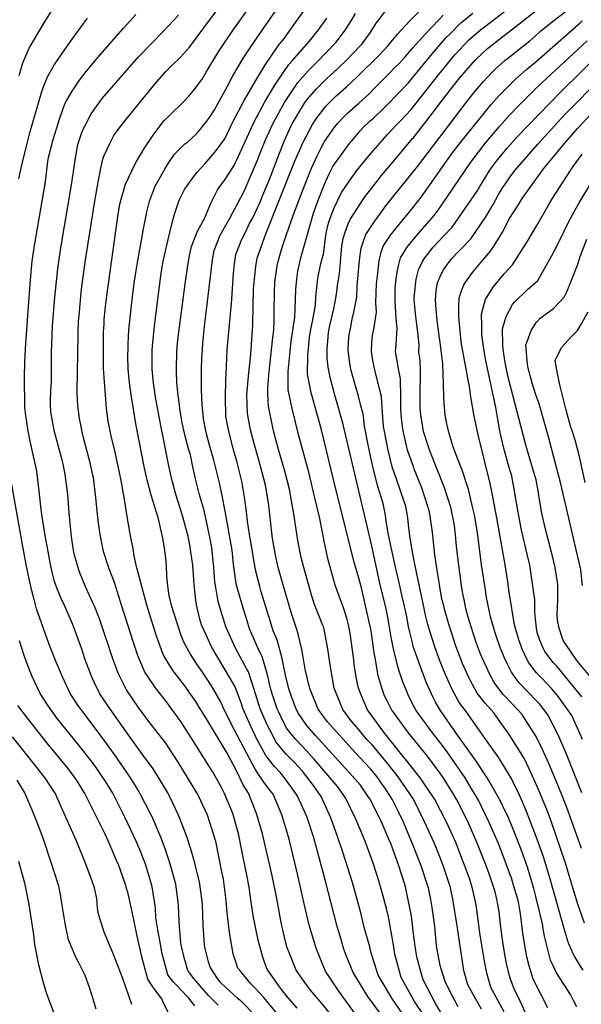
# Model space of a CAD drawing. Units: inches. Extents: x 2501715 to 2507027, y 1473452 to 1480904.
# Drawn here: x 2503510 to 2504024, y 1473990 to 1474892 of the extents above; entities that cross this region are included whole.
import ezdxf

# ---------------------------------------------------------------- set-up
doc = ezdxf.new("R2010")
doc.units = ezdxf.units.IN
doc.header["$MEASUREMENT"] = 0
doc.layers.add('tile_2917_05_contour_10ft', color=8, linetype='Continuous')

msp = doc.modelspace()

# ---------------------------------------------------------------- linework, layer by layer
at = {"layer": 'tile_2917_05_contour_10ft'}
for points, elevation in [([(2503509.64, 1474840.59), (2503513.12, 1474852.11), (2503513.93, 1474854.25), (2503518.94, 1474865.59), (2503531.6, 1474887.17), (2503542.78, 1474904.89), (2503544.84, 1474907.8), (2503556.65, 1474923.33), (2503559.02, 1474925.96), (2503573.61, 1474941.29), (2503574.14, 1474941.82), (2503574.99, 1474942.47), (2503588.05, 1474952.36), (2503595.71, 1474957.2), (2503603.43, 1474961.73), (2503617.19, 1474969.09), (2503619.51, 1474970.46), (2503634.39, 1474980.27), (2503637.82, 1474983.27), (2503653.7, 1474998.38), (2503655.22, 1475000)], 8820), ([(2503764.03, 1473986.73), (2503754.53, 1473998.03), (2503748.07, 1474006.35), (2503736.86, 1474022.48), (2503734.68, 1474028.03), (2503732.62, 1474033.53), (2503729.9, 1474043.48), (2503728.62, 1474048.98), (2503725.37, 1474063.95), (2503724.32, 1474069.73), (2503722.01, 1474083.71), (2503720.86, 1474092.69), (2503720.18, 1474097.51), (2503718.54, 1474107.13), (2503713.01, 1474134.08), (2503710.7, 1474145.27), (2503705.51, 1474164.21), (2503703.25, 1474170.04), (2503697.27, 1474184.03), (2503694.5, 1474189.31), (2503686.67, 1474203.29), (2503685.45, 1474205.29), (2503669.04, 1474231.5), (2503657.68, 1474249.28), (2503649.43, 1474260.58), (2503643.53, 1474268.4), (2503634.47, 1474279.88), (2503628.08, 1474289.33), (2503624.72, 1474294.45), (2503619.57, 1474306.48), (2503618.35, 1474309.75), (2503614.09, 1474322.47), (2503603.39, 1474355.6), (2503596.99, 1474376.42), (2503592.16, 1474388.94), (2503586.88, 1474404.97), (2503586.3, 1474407.79), (2503583.75, 1474420.47), (2503582.31, 1474430.96), (2503581.67, 1474435.7), (2503580.06, 1474454.34), (2503577.76, 1474472.63), (2503577.29, 1474474.8), (2503574.73, 1474486.03), (2503569, 1474507.68), (2503567.74, 1474512.98), (2503566.37, 1474519.22), (2503564.87, 1474526.51), (2503564.26, 1474531.18), (2503563.37, 1474538.43), (2503562.98, 1474549.46), (2503562.95, 1474551.9), (2503563.7, 1474603.14), (2503563.76, 1474605.47), (2503564.16, 1474615.34), (2503564.57, 1474620.9), (2503566.9, 1474644.81), (2503570.17, 1474669.53), (2503578.65, 1474723.78), (2503581.48, 1474739.5), (2503584.2, 1474754.18), (2503586.46, 1474764.04), (2503587.14, 1474766.74), (2503592.86, 1474778.29), (2503596.49, 1474785.54), (2503600.47, 1474791.03), (2503608.18, 1474801.32), (2503632.5, 1474830.9), (2503643.82, 1474843.75), (2503649.01, 1474849), (2503657.48, 1474857.36), (2503665.66, 1474866.44), (2503722.19, 1474942.61)], 8860), ([(2503798.57, 1473976.46), (2503787.13, 1473990.83), (2503776.23, 1474003.26), (2503770.56, 1474011.29), (2503763.36, 1474021.51), (2503757.36, 1474036.13), (2503754.8, 1474043.02), (2503752.15, 1474052.99), (2503749.46, 1474065.23), (2503748.25, 1474071.81), (2503745.62, 1474087.28), (2503740.89, 1474109.43), (2503732.3, 1474146.43), (2503727.05, 1474164.96), (2503719.71, 1474183.6), (2503714.63, 1474191.15), (2503708.88, 1474203.34), (2503700.05, 1474220.21), (2503682, 1474250.14), (2503673.7, 1474263.71), (2503671.36, 1474267.5), (2503665.38, 1474276.16), (2503661.25, 1474281.72), (2503659.12, 1474284.51), (2503650.75, 1474295.57), (2503644.62, 1474305.29), (2503641.54, 1474310.66), (2503637.18, 1474322.43), (2503635.8, 1474326.55), (2503626.7, 1474355.56), (2503621.96, 1474372.69), (2503617.6, 1474389.83), (2503615.1, 1474400.62), (2503614.11, 1474407.38), (2503611.68, 1474419.12), (2503610.93, 1474422.87), (2503608.64, 1474436.81), (2503606.17, 1474452.52), (2503603.26, 1474469.86), (2503597.28, 1474497.28), (2503594.11, 1474510.49), (2503591.23, 1474524.02), (2503589.65, 1474535.95), (2503588.72, 1474547.81), (2503587.08, 1474572.48), (2503586.88, 1474583.79), (2503586.88, 1474595.74), (2503587.03, 1474605.94), (2503587.43, 1474613.03), (2503587.68, 1474616.8), (2503588.6, 1474626.2), (2503590.08, 1474639), (2503600.05, 1474711.51), (2503602.01, 1474722.91), (2503603.05, 1474727.38), (2503607.01, 1474741.03), (2503615.63, 1474759.11), (2503617.06, 1474761.82), (2503624.18, 1474773.62), (2503631.81, 1474784.95), (2503633.14, 1474786.82), (2503642.31, 1474799.32), (2503647.37, 1474803.95), (2503660.26, 1474816.51), (2503664.9, 1474821.7), (2503669.47, 1474827.13), (2503677.32, 1474837.06), (2503680.93, 1474843.64), (2503692.47, 1474862.77), (2503705.32, 1474881.64), (2503736.51, 1474925.75)], 8870), ([(2503852.53, 1473965.11), (2503828.78, 1473997.47), (2503815.37, 1474019.59), (2503809.08, 1474034.98), (2503806.82, 1474040.66), (2503803.42, 1474052.64), (2503800.9, 1474061.64), (2503789.82, 1474104.39), (2503784.61, 1474123.61), (2503779.4, 1474142.84), (2503772.91, 1474162.2), (2503764.25, 1474181.5), (2503759.29, 1474188.47), (2503754.12, 1474195.42), (2503749.19, 1474202.03), (2503743.4, 1474208.13), (2503735.49, 1474218.02), (2503727.4, 1474233.14), (2503723.2, 1474241.7), (2503714.47, 1474261.02), (2503713.17, 1474265.25), (2503707.3, 1474280.86), (2503703.01, 1474288.34), (2503689.78, 1474310.7), (2503685.44, 1474318.2), (2503681.72, 1474326.42), (2503676.77, 1474337.81), (2503675.12, 1474343.01), (2503672.17, 1474356.09), (2503671.48, 1474360.25), (2503669.98, 1474374.31), (2503668.54, 1474392.44), (2503667.88, 1474398.28), (2503666.01, 1474410.71), (2503664.39, 1474418.89), (2503662.33, 1474426.4), (2503659.52, 1474436.5), (2503657.13, 1474444.52), (2503653.37, 1474456), (2503649.39, 1474470.81), (2503646.68, 1474483.29), (2503639.01, 1474521.68), (2503634.66, 1474545.99), (2503633.56, 1474552.72), (2503632.59, 1474558.83), (2503631.47, 1474571.66), (2503631.42, 1474582.97), (2503631.56, 1474589.35), (2503632.03, 1474596.26), (2503633.94, 1474613.94), (2503637.46, 1474642.8), (2503639.36, 1474657.21), (2503640.72, 1474665.26), (2503641.9, 1474671.81), (2503646.08, 1474690.46), (2503649.16, 1474703.11), (2503651.55, 1474712.29), (2503652.45, 1474715.51), (2503655.51, 1474724.58), (2503656.49, 1474726.93), (2503661.34, 1474736.81), (2503661.59, 1474737.24), (2503670.47, 1474749.28), (2503672.7, 1474752.13), (2503679.84, 1474759.92), (2503689.22, 1474770.52), (2503698.08, 1474782.66), (2503705.28, 1474798.13), (2503715.49, 1474817.05), (2503726.29, 1474835.94), (2503734.53, 1474849.55), (2503747.43, 1474868.68), (2503751.55, 1474873.44), (2503759.12, 1474883.91), (2503780.35, 1474913.96)], 8890), ([(2503819.12, 1473979.24), (2503802.2, 1474002.31), (2503790.01, 1474020.53), (2503786.92, 1474028.02), (2503781.41, 1474041.6), (2503775.13, 1474062.63), (2503770.9, 1474080.95), (2503765.19, 1474106.92), (2503757.04, 1474140.24), (2503755.36, 1474146.58), (2503749.99, 1474163.89), (2503742.1, 1474182.54), (2503739.18, 1474186.46), (2503732.99, 1474194.73), (2503725.77, 1474205.5), (2503717.7, 1474220.64), (2503706.54, 1474241.84), (2503696.83, 1474261.17), (2503694.62, 1474266.7), (2503686.7, 1474280.35), (2503683.67, 1474285.24), (2503676.23, 1474296.15), (2503672.89, 1474300.9), (2503666.6, 1474310.84), (2503660.91, 1474321.29), (2503658.36, 1474326.86), (2503654.51, 1474338.39), (2503649.3, 1474355.52), (2503646.99, 1474364.64), (2503645.82, 1474373.19), (2503644.87, 1474382.4), (2503644.62, 1474391.58), (2503643.87, 1474398.89), (2503642.46, 1474409.88), (2503641.11, 1474416.94), (2503636.96, 1474435.8), (2503635.42, 1474440.63), (2503630.75, 1474455.43), (2503626.97, 1474470.24), (2503624.3, 1474482.72), (2503616.47, 1474521.64), (2503612.62, 1474546.39), (2503610.73, 1474559.23), (2503609.53, 1474572.06), (2503609.34, 1474583.37), (2503609.37, 1474591.94), (2503609.42, 1474594.68), (2503609.76, 1474601.42), (2503610.08, 1474607.77), (2503613.09, 1474635.58), (2503615.06, 1474650.57), (2503617.45, 1474665.78), (2503623.44, 1474700.04), (2503625.91, 1474712.38), (2503626.64, 1474715.61), (2503629.16, 1474725.41), (2503630, 1474727.92), (2503633.59, 1474737.69), (2503634.67, 1474739.83), (2503643.09, 1474754.79), (2503646.87, 1474760.87), (2503651.92, 1474768.4), (2503661.47, 1474777.92), (2503664, 1474779.97), (2503671.3, 1474786.56), (2503673.81, 1474789.25), (2503680.45, 1474797.38), (2503684.44, 1474803.07), (2503688.44, 1474809.03), (2503700.35, 1474830.75), (2503704.79, 1474838.93), (2503712.44, 1474852.01), (2503716.03, 1474858.12), (2503725.14, 1474871.75), (2503728.67, 1474877.02), (2503751.48, 1474909.68)], 8880), ([(2503993.54, 1473987.16), (2503980.1, 1474013.47), (2503976.4, 1474025.65), (2503974.4, 1474033.73), (2503971.42, 1474049.68), (2503970.2, 1474058.03), (2503969.6, 1474063.32), (2503968.44, 1474073.04), (2503966.98, 1474082.21), (2503965.95, 1474086.58), (2503962.2, 1474099.27), (2503960.19, 1474105.99), (2503959.15, 1474108.91), (2503954.6, 1474121.27), (2503950.21, 1474132.66), (2503948.26, 1474137.55), (2503939.56, 1474157.4), (2503936.57, 1474163.62), (2503930.01, 1474177.25), (2503923.5, 1474188.22), (2503917.75, 1474197.77), (2503910.89, 1474207.79), (2503903.52, 1474218.31), (2503898.07, 1474225.94), (2503888.03, 1474238.85), (2503873.06, 1474259.39), (2503871.28, 1474262.7), (2503866.39, 1474272.07), (2503863.85, 1474278.17), (2503861.18, 1474284.73), (2503857.48, 1474295.35), (2503856.64, 1474298.57), (2503852.58, 1474314.27), (2503850.28, 1474326.36), (2503848.49, 1474337.45), (2503846.87, 1474346.3), (2503844.92, 1474354.96), (2503840.33, 1474373.07), (2503832.26, 1474411.31), (2503806.1, 1474520.99), (2503801.5, 1474538.5), (2503798.71, 1474547.95), (2503796.38, 1474556.08), (2503794.34, 1474564.21), (2503792.6, 1474573.45), (2503791.54, 1474581.75), (2503791.7, 1474590.75), (2503792.07, 1474597.26), (2503792.94, 1474605.16), (2503794.15, 1474611.76), (2503795.8, 1474619.24), (2503797.56, 1474627.07), (2503798.8, 1474633.3), (2503800.47, 1474642.06), (2503801.11, 1474648.52), (2503802.34, 1474654.93), (2503803.07, 1474662.49), (2503803.75, 1474669.81), (2503804.28, 1474676.97), (2503805.14, 1474684.72), (2503806.12, 1474691.24), (2503807.99, 1474697.16), (2503810.71, 1474704.64), (2503812.7, 1474708.78), (2503822.57, 1474724.16), (2503826.52, 1474729.88), (2503837.25, 1474743.87), (2503841.12, 1474748.59), (2503853.46, 1474763.35), (2503869.77, 1474782.82), (2503870.48, 1474783.55), (2503871.25, 1474784.42), (2503885.06, 1474802.2), (2503898.31, 1474819.72), (2503910.33, 1474835.02), (2503912.84, 1474838.2), (2503927.15, 1474854.55), (2503928.26, 1474855.71), (2503938.3, 1474865.18), (2503949.48, 1474874.06), (2503960.31, 1474882.23), (2503993.92, 1474908.65)], 8970), ([(2503724.94, 1473981), (2503713.83, 1473992.27), (2503710.31, 1473995.33), (2503702.14, 1474002.53), (2503694.42, 1474009.98), (2503691.17, 1474014.06), (2503684.57, 1474024.4), (2503682.98, 1474029.25), (2503679.79, 1474042.71), (2503679.39, 1474045.36), (2503678.2, 1474062.58), (2503677.52, 1474081.55), (2503677.26, 1474084.65), (2503674.73, 1474102.45), (2503669.54, 1474122.8), (2503667.79, 1474129.15), (2503663.4, 1474143.14), (2503659.62, 1474153.3), (2503655.63, 1474163.46), (2503650.25, 1474174.59), (2503645.77, 1474183.78), (2503641.21, 1474191.52), (2503632.25, 1474205.74), (2503629.89, 1474209.35), (2503624.21, 1474216.83), (2503608.01, 1474239.37), (2503591.13, 1474263.18), (2503583.56, 1474274.65), (2503578.51, 1474285.07), (2503575.91, 1474290.66), (2503569.96, 1474306.66), (2503566.72, 1474316.28), (2503558.44, 1474338.65), (2503551.44, 1474354.66), (2503548.14, 1474361.76), (2503544.63, 1474370.66), (2503542.23, 1474377.33), (2503540.4, 1474384.8), (2503538.26, 1474394.47), (2503536.23, 1474404.97), (2503533.64, 1474419.48), (2503530.58, 1474438.58), (2503530.14, 1474441.39), (2503529.83, 1474443.41), (2503528.19, 1474459.97), (2503525.96, 1474478.25), (2503519.8, 1474505.94), (2503518.09, 1474514.93), (2503516.98, 1474521.21), (2503515.49, 1474531.5), (2503514.88, 1474536.31), (2503514.73, 1474564.91), (2503514.87, 1474577.48), (2503515.26, 1474584.48), (2503515.89, 1474595.33), (2503517.89, 1474624.86), (2503520.11, 1474653.44), (2503521.71, 1474670.69), (2503524.04, 1474686.64), (2503533.53, 1474741.3), (2503533.84, 1474743.58), (2503536.16, 1474761.84), (2503536.63, 1474765.46), (2503540.77, 1474782.05), (2503546.9, 1474801.34), (2503550.48, 1474811.22), (2503552.12, 1474815.73), (2503558.26, 1474826.34), (2503559.43, 1474828.09), (2503564.9, 1474836.19), (2503571.07, 1474844.19), (2503583.47, 1474859.19), (2503605.11, 1474883.89), (2503616.48, 1474896.27)], 8840), ([(2503752.25, 1473973.95), (2503733.71, 1473996.66), (2503725.65, 1474005.06), (2503721.82, 1474008.97), (2503712.23, 1474020.54), (2503709.92, 1474023.47), (2503707.41, 1474030.9), (2503706.21, 1474034.5), (2503705.75, 1474036.57), (2503703.98, 1474045.47), (2503702.21, 1474056.07), (2503700.01, 1474074.13), (2503699.05, 1474085.45), (2503698.08, 1474095.15), (2503696.62, 1474104.79), (2503694.99, 1474113.03), (2503689.9, 1474138.22), (2503688.54, 1474143.26), (2503682.14, 1474163.35), (2503673.84, 1474181.05), (2503672.5, 1474183.91), (2503655.37, 1474211.87), (2503646.81, 1474224.95), (2503643.87, 1474229.44), (2503628.51, 1474249.26), (2503619.03, 1474261.96), (2503607.93, 1474278.27), (2503601.75, 1474290.52), (2503600.76, 1474292.8), (2503595.47, 1474306.52), (2503594.81, 1474308.49), (2503590.18, 1474322.52), (2503589.47, 1474324.77), (2503584.9, 1474338.51), (2503583.37, 1474343.1), (2503578.61, 1474354.76), (2503577.27, 1474357.96), (2503570.82, 1474371.98), (2503564.68, 1474386.74), (2503560.16, 1474402.61), (2503559.93, 1474403.93), (2503558.03, 1474416.27), (2503557.29, 1474421.31), (2503555.63, 1474440.11), (2503554.28, 1474457.14), (2503551.97, 1474475.43), (2503549.9, 1474485.19), (2503549.07, 1474488.81), (2503547, 1474496.51), (2503543.92, 1474507.65), (2503541.91, 1474515.73), (2503541.14, 1474519.1), (2503539.16, 1474530.49), (2503538.89, 1474533.13), (2503538.53, 1474538.92), (2503538.38, 1474543.34), (2503538.87, 1474551.22), (2503539.39, 1474560.45), (2503539.34, 1474568.14), (2503539.27, 1474573.53), (2503539.47, 1474586.72), (2503540.43, 1474611.36), (2503541.37, 1474626.31), (2503542.35, 1474637.67), (2503545.21, 1474663.42), (2503547.93, 1474682.9), (2503557.74, 1474740.4), (2503561.22, 1474764.99), (2503563.56, 1474777.26), (2503566.84, 1474787.36), (2503567.78, 1474790.04), (2503568.28, 1474791.43), (2503569.77, 1474794.29), (2503575.73, 1474805.38), (2503585.77, 1474819.63), (2503619.04, 1474857.52), (2503641.75, 1474881.1), (2503655.67, 1474895.8)], 8850), ([(2503879.64, 1473980.63), (2503871.51, 1473992.8), (2503859.22, 1474014.86), (2503853.49, 1474036.08), (2503852.33, 1474044.64), (2503847.8, 1474070.49), (2503845.98, 1474078.07), (2503842.95, 1474089.19), (2503840.21, 1474099.19), (2503836.78, 1474109.97), (2503833.62, 1474119.4), (2503826.31, 1474139.69), (2503817.95, 1474159.83), (2503808.39, 1474179.43), (2503800.94, 1474189.69), (2503792.28, 1474200), (2503779.72, 1474214.79), (2503768.85, 1474226.57), (2503762.7, 1474233.01), (2503754.71, 1474242.78), (2503752.03, 1474248), (2503746.96, 1474258.34), (2503745.89, 1474260.76), (2503741.37, 1474274.58), (2503740.18, 1474278.48), (2503737.04, 1474291.91), (2503732.14, 1474308.6), (2503729, 1474314.5), (2503720.59, 1474334.09), (2503718.27, 1474341.48), (2503715.03, 1474351.92), (2503709.83, 1474369.73), (2503708.43, 1474375.1), (2503705.83, 1474393.35), (2503704.59, 1474406.04), (2503698.39, 1474441.84), (2503695.59, 1474455.78), (2503693.15, 1474467.76), (2503691.39, 1474475.07), (2503687.82, 1474488.46), (2503683.83, 1474502.16), (2503681.08, 1474512.54), (2503680.51, 1474515.36), (2503678.58, 1474526.34), (2503678.18, 1474529.53), (2503677.37, 1474539.29), (2503676.73, 1474552.85), (2503676.5, 1474566.55), (2503676.56, 1474573.05), (2503676.79, 1474580.45), (2503677.79, 1474595.57), (2503679.31, 1474610.89), (2503686.78, 1474671.88), (2503688.18, 1474680.39), (2503693.81, 1474694.24), (2503701.22, 1474707.78), (2503702.52, 1474709.98), (2503715.1, 1474733.34), (2503715.74, 1474734.73), (2503727.71, 1474762.44), (2503730.43, 1474769.57), (2503735.21, 1474781.51), (2503740.08, 1474792.24), (2503742.26, 1474796.97), (2503752.49, 1474815.88), (2503764.78, 1474834.24), (2503773.84, 1474844.43), (2503782.3, 1474852.68), (2503799.46, 1474870.67), (2503801.72, 1474873.49), (2503807.41, 1474881.11), (2503809.9, 1474884.84), (2503814.15, 1474891.62), (2503817.48, 1474897.32)], 8910), ([(2503907.75, 1473962.98), (2503891.14, 1473990.54), (2503879.43, 1474012.64), (2503877.54, 1474018.99), (2503873.54, 1474033.89), (2503872.15, 1474043.45), (2503870.51, 1474054.82), (2503868.65, 1474070.96), (2503867.86, 1474075.72), (2503863.73, 1474096.19), (2503863.57, 1474096.78), (2503862.34, 1474100.79), (2503857.18, 1474117.14), (2503849.77, 1474137.55), (2503848.07, 1474141.59), (2503841.08, 1474157.98), (2503839.28, 1474161.63), (2503830.66, 1474178.43), (2503829.54, 1474180.07), (2503821.96, 1474190.78), (2503814.59, 1474199.41), (2503780.9, 1474236.38), (2503772.64, 1474245.81), (2503765.37, 1474256.51), (2503763.26, 1474260.62), (2503758.85, 1474271.94), (2503756.7, 1474278.34), (2503754.14, 1474288.84), (2503752.46, 1474296.04), (2503750.32, 1474306.75), (2503745.79, 1474323.84), (2503742.23, 1474332.25), (2503739.61, 1474340.48), (2503736.59, 1474350.09), (2503731.31, 1474367.9), (2503729.67, 1474374.01), (2503726.63, 1474385.66), (2503725.34, 1474391.39), (2503721.96, 1474412.23), (2503720.66, 1474420.32), (2503718.69, 1474432.64), (2503717.7, 1474441.07), (2503716.28, 1474452.84), (2503713.62, 1474469.06), (2503709.15, 1474486.38), (2503705.04, 1474501.27), (2503701.49, 1474514.95), (2503700.41, 1474520.62), (2503698.92, 1474528.73), (2503698.57, 1474546.01), (2503699, 1474561.31), (2503699.56, 1474574.78), (2503700.2, 1474589.35), (2503701.46, 1474602.47), (2503704.21, 1474631.71), (2503704.34, 1474635.7), (2503705.92, 1474659.68), (2503706.82, 1474668.28), (2503708.1, 1474676.8), (2503713.52, 1474690.7), (2503716.76, 1474697.2), (2503720.33, 1474704.34), (2503723.27, 1474709.66), (2503729.66, 1474723.4), (2503732.25, 1474729.5), (2503739.69, 1474747.79), (2503746.39, 1474765.48), (2503747.95, 1474769.43), (2503752.52, 1474780.96), (2503758.38, 1474793.82), (2503759.57, 1474796.42), (2503771.01, 1474815.3), (2503772.89, 1474818.12), (2503781.92, 1474828.38), (2503786.97, 1474833.44), (2503791.38, 1474837.78), (2503801.08, 1474846.72), (2503810.64, 1474855.93), (2503814.93, 1474860.28), (2503823.36, 1474869.28), (2503830.98, 1474879.74), (2503836.42, 1474888.3), (2503837.85, 1474890.25), (2503844.81, 1474899.27)], 8920), ([(2503911.57, 1473988.15), (2503906.24, 1473997.82), (2503899.78, 1474010.42), (2503897.44, 1474017.79), (2503895.07, 1474025.74), (2503891.95, 1474042.03), (2503891.64, 1474044.27), (2503891.3, 1474047.84), (2503890.07, 1474061.41), (2503888.97, 1474070.26), (2503887.79, 1474079.09), (2503886.57, 1474086.33), (2503884.19, 1474097.05), (2503883.42, 1474099.41), (2503877.53, 1474117.08), (2503869.83, 1474137.31), (2503861.07, 1474157.74), (2503856.56, 1474167.01), (2503851.06, 1474178.19), (2503845.47, 1474186.5), (2503837.1, 1474198.71), (2503831.5, 1474205.54), (2503825.86, 1474211.79), (2503817.14, 1474220.83), (2503791.94, 1474249.03), (2503783.39, 1474260.4), (2503775.79, 1474279.49), (2503771.61, 1474297.17), (2503769.44, 1474310.04), (2503768.5, 1474314.97), (2503765.53, 1474327.86), (2503764.3, 1474332.65), (2503761.7, 1474339.77), (2503758.97, 1474348.15), (2503751.52, 1474373.17), (2503748.63, 1474383.76), (2503746.92, 1474390.32), (2503744.4, 1474401.49), (2503741.82, 1474415.22), (2503741.27, 1474419.15), (2503739.67, 1474433.24), (2503737.81, 1474449.33), (2503735.23, 1474465.54), (2503730.61, 1474482.88), (2503725.62, 1474500.29), (2503721.59, 1474516.08), (2503718.62, 1474531.05), (2503718, 1474548.3), (2503719.48, 1474565.46), (2503721.64, 1474585), (2503723.69, 1474612.26), (2503724.05, 1474629.92), (2503724.3, 1474644.83), (2503724.44, 1474648.49), (2503726.22, 1474665.7), (2503727.49, 1474673.32), (2503732.32, 1474687.12), (2503735.61, 1474695.57), (2503761.81, 1474761.4), (2503769.68, 1474779.59), (2503778.33, 1474795.83), (2503781.5, 1474801.02), (2503787.6, 1474808.91), (2503790.11, 1474812.13), (2503799.59, 1474821.48), (2503809.42, 1474830.15), (2503819.07, 1474839.18), (2503838.79, 1474858.9), (2503847.36, 1474867.89), (2503852.79, 1474874.6), (2503855.84, 1474878.37), (2503867.13, 1474890.53), (2503878.71, 1474902.13)], 8930), ([(2503932.7, 1473985.84), (2503926.36, 1473997.27), (2503920.41, 1474008.16), (2503916.9, 1474020.16), (2503916.37, 1474023.02), (2503910.44, 1474062.25), (2503906.73, 1474086.65), (2503904.85, 1474095.38), (2503904.42, 1474097.38), (2503902.92, 1474101.89), (2503897.64, 1474117.4), (2503894.56, 1474125.41), (2503889.83, 1474137.42), (2503880.78, 1474157.51), (2503870.53, 1474177.96), (2503856.55, 1474198.48), (2503847.29, 1474210.08), (2503833.19, 1474227.45), (2503828.06, 1474232.82), (2503819.91, 1474242.5), (2503813.71, 1474249.88), (2503805.83, 1474260.15), (2503804.36, 1474263.74), (2503797.99, 1474279.85), (2503794.23, 1474301.11), (2503791.98, 1474317.51), (2503791.42, 1474320.69), (2503788.42, 1474335.26), (2503787.72, 1474337.19), (2503782.93, 1474348.61), (2503779.91, 1474356.43), (2503777.71, 1474363.84), (2503770.17, 1474390.23), (2503767.76, 1474399.42), (2503764.63, 1474415.03), (2503761.24, 1474439.29), (2503760.04, 1474446.12), (2503757.07, 1474461.98), (2503752.8, 1474478.48), (2503747.13, 1474498.34), (2503742.93, 1474514.09), (2503741.91, 1474518.46), (2503737.96, 1474538), (2503737.4, 1474548.86), (2503737.38, 1474554.4), (2503738.16, 1474566.23), (2503738.81, 1474572.45), (2503741.79, 1474600.57), (2503742.71, 1474607.46), (2503743.01, 1474616.47), (2503743.2, 1474624.77), (2503743.42, 1474641.92), (2503743.84, 1474651.42), (2503744.91, 1474659.82), (2503746.24, 1474668.18), (2503749.78, 1474681.32), (2503754, 1474694.22), (2503760.88, 1474713.22), (2503770.13, 1474738.15), (2503775.92, 1474752.63), (2503777.48, 1474756.47), (2503782.37, 1474767.11), (2503786.04, 1474774.41), (2503789.28, 1474780.19), (2503798.73, 1474793.47), (2503801.42, 1474797), (2503806.87, 1474802.63), (2503810.66, 1474806.4), (2503820.58, 1474815.1), (2503830.21, 1474824.11), (2503834.12, 1474828.02), (2503848.79, 1474842.79), (2503853.34, 1474847.42), (2503857.98, 1474852.23), (2503862.91, 1474857.49), (2503869.96, 1474865.75), (2503881.58, 1474878.66), (2503893.76, 1474891.49), (2503897.87, 1474895.62)], 8940), ([(2503953.6, 1473983.55), (2503941.37, 1474005.86), (2503937.61, 1474018.82), (2503935.58, 1474029.74), (2503931.76, 1474053.53), (2503927.88, 1474081.23), (2503926.88, 1474086.97), (2503924.34, 1474097.69), (2503921.7, 1474105.37), (2503917.36, 1474117.72), (2503914.97, 1474123.87), (2503909.57, 1474137.73), (2503903.36, 1474151.78), (2503900.65, 1474157.73), (2503890.27, 1474177.72), (2503877.16, 1474197.25), (2503863.1, 1474215.03), (2503860.05, 1474218.8), (2503843.42, 1474239.36), (2503828.59, 1474259.89), (2503824.6, 1474268.98), (2503820.35, 1474279.59), (2503818.9, 1474286.67), (2503816.65, 1474299.24), (2503815.6, 1474308.14), (2503814.33, 1474318.88), (2503812.57, 1474330.02), (2503811.18, 1474337.72), (2503809.5, 1474343.94), (2503806.28, 1474354.18), (2503802.55, 1474363.96), (2503798.98, 1474373.88), (2503792.44, 1474397.23), (2503789.1, 1474412.87), (2503784.8, 1474434.91), (2503780.02, 1474455.21), (2503774.79, 1474477.33), (2503765.79, 1474510.56), (2503759.51, 1474535.77), (2503755.92, 1474552.66), (2503755.9, 1474562.75), (2503756.03, 1474569.63), (2503757.74, 1474587.9), (2503758.64, 1474597.25), (2503760.67, 1474611.5), (2503762, 1474619.01), (2503762.19, 1474627.22), (2503762.79, 1474644.63), (2503763.73, 1474654.09), (2503764.65, 1474661.58), (2503767.85, 1474674.85), (2503779.08, 1474714.66), (2503784.03, 1474727.9), (2503790.18, 1474743.3), (2503793.89, 1474751.27), (2503796.83, 1474757.17), (2503806.23, 1474770.43), (2503811.01, 1474777.15), (2503821.74, 1474790.02), (2503824.29, 1474792.67), (2503830.97, 1474799.01), (2503833.97, 1474801.62), (2503843.56, 1474810.66), (2503846.48, 1474813.64), (2503856.06, 1474823.56), (2503865.65, 1474833.54), (2503879.59, 1474850.18), (2503889.58, 1474862.59), (2503900.95, 1474875.55), (2503903.71, 1474878.47), (2503913.56, 1474888.31), (2503915.11, 1474889.81), (2503924.81, 1474897.7)], 8950), ([(2503974.96, 1473978.46), (2503966.81, 1473996.57), (2503963, 1474003.49), (2503959.09, 1474014.38), (2503958.42, 1474016.3), (2503955.73, 1474027.66), (2503953.89, 1474037.84), (2503951.65, 1474051.6), (2503950.24, 1474063.27), (2503948.98, 1474074.93), (2503947.88, 1474081.67), (2503946.94, 1474086.66), (2503945.23, 1474093.36), (2503943.96, 1474098.01), (2503939.73, 1474109.9), (2503936.8, 1474117.95), (2503928.93, 1474137.78), (2503920.21, 1474157.63), (2503910.3, 1474177.49), (2503907.24, 1474182.56), (2503897.67, 1474198), (2503894.65, 1474202.31), (2503882.41, 1474218.55), (2503880.53, 1474220.97), (2503865.71, 1474239.1), (2503852.19, 1474257.63), (2503850.79, 1474259.64), (2503846.47, 1474268), (2503843.89, 1474273.19), (2503838.27, 1474290.93), (2503835.79, 1474305.83), (2503834.75, 1474312.09), (2503832.1, 1474330.08), (2503831.51, 1474333.71), (2503829.89, 1474341.69), (2503822.98, 1474371.47), (2503820.71, 1474380.27), (2503817.45, 1474390.78), (2503816.26, 1474395.12), (2503799.15, 1474463.02), (2503786.31, 1474516.14), (2503777.09, 1474550.12), (2503775.07, 1474559.37), (2503773.62, 1474567.12), (2503773.95, 1474584.26), (2503774.79, 1474594.08), (2503775.51, 1474600.6), (2503776.69, 1474608.35), (2503778.22, 1474615.48), (2503781, 1474630.4), (2503781.32, 1474637.99), (2503783.02, 1474655), (2503785.83, 1474668.41), (2503788.42, 1474678.59), (2503788.73, 1474681.89), (2503790.7, 1474696.12), (2503792.95, 1474705.43), (2503794.28, 1474709.85), (2503798.06, 1474719.28), (2503804.65, 1474733.33), (2503814.28, 1474747.31), (2503818.74, 1474753.6), (2503829.7, 1474766.91), (2503833.59, 1474771.56), (2503846.39, 1474786.32), (2503855.2, 1474795.38), (2503857.02, 1474797.1), (2503858.86, 1474799.05), (2503868.38, 1474809.53), (2503882.26, 1474826.75), (2503893.53, 1474841.22), (2503896.09, 1474844.41), (2503908.52, 1474859.55), (2503920.88, 1474872.86), (2503931.9, 1474882.26), (2503943.2, 1474890.87), (2503953.79, 1474899.28)], 8960), ([(2504020.02, 1473988.13), (2504017.38, 1473993.19), (2504014.14, 1473999.3), (2504008.15, 1474008.64), (2504001.57, 1474019.17), (2503999.37, 1474023.61), (2503996, 1474030.81), (2503991.58, 1474047.73), (2503990.45, 1474052.65), (2503989.27, 1474059.49), (2503988.66, 1474063.89), (2503982.69, 1474088.87), (2503980.76, 1474096.38), (2503974.87, 1474115.71), (2503969.34, 1474131.02), (2503963.71, 1474145.96), (2503957.39, 1474161.06), (2503952.46, 1474171.66), (2503949.91, 1474177.02), (2503939.88, 1474194.61), (2503938.15, 1474197.53), (2503927.21, 1474213.86), (2503924.32, 1474218.06), (2503909.7, 1474238.6), (2503895.38, 1474259.14), (2503890.85, 1474267.03), (2503888.24, 1474271.82), (2503883.39, 1474282.45), (2503882.52, 1474284.48), (2503877.22, 1474298.22), (2503872.34, 1474312.07), (2503870.74, 1474316.98), (2503869.56, 1474321.16), (2503867.11, 1474330.93), (2503865.98, 1474336.11), (2503864.36, 1474345.14), (2503863.32, 1474350.77), (2503860.34, 1474363.75), (2503857.76, 1474374.8), (2503853.38, 1474393.23), (2503848.66, 1474415.76), (2503847.06, 1474423.39), (2503846.43, 1474427.73), (2503846.04, 1474430.57), (2503844.89, 1474438.17), (2503842.9, 1474448.67), (2503837.71, 1474465.25), (2503833.66, 1474481.44), (2503832.82, 1474485.13), (2503829.13, 1474502.41), (2503825.68, 1474519.69), (2503824.43, 1474530.72), (2503822.82, 1474536.91), (2503820.19, 1474546.94), (2503818.01, 1474554.23), (2503815.58, 1474562.82), (2503813.39, 1474571.53), (2503812.02, 1474579.68), (2503810.86, 1474588.79), (2503811.22, 1474596.42), (2503811.68, 1474603.12), (2503813.13, 1474610.6), (2503814.5, 1474617.4), (2503816.12, 1474623.95), (2503818.7, 1474637.62), (2503819.17, 1474647.65), (2503821.01, 1474668.11), (2503821.91, 1474676.17), (2503822.86, 1474682.35), (2503825.36, 1474690.67), (2503826.99, 1474695.05), (2503833.76, 1474705.18), (2503845.43, 1474721.12), (2503851.26, 1474728.73), (2503874.31, 1474757.38), (2503920.12, 1474817.35), (2503927.15, 1474826.08), (2503934.28, 1474834.67), (2503938.24, 1474838.96), (2503943.82, 1474844.87), (2503945.66, 1474846.7), (2503954.56, 1474854.52), (2503956.19, 1474855.91), (2503965.8, 1474863.28), (2503976.96, 1474872.32), (2503985.24, 1474879.62), (2503986.86, 1474881.04), (2503997.93, 1474890), (2504009.3, 1474898.75)], 8980), ([(2503509.6, 1474745.87), (2503511.95, 1474757.29), (2503515.73, 1474773.37), (2503519.97, 1474789.29), (2503530.58, 1474825.86), (2503532.96, 1474832.47), (2503535.92, 1474840.08), (2503542.21, 1474850.46), (2503548.8, 1474860.39), (2503558.21, 1474873.85), (2503566.44, 1474885.12), (2503572.35, 1474893.16)], 8830), ([(2503860.2, 1473982.33), (2503851.31, 1473995.01), (2503838.33, 1474017.14), (2503831.53, 1474038.49), (2503830.69, 1474042.88), (2503825.76, 1474059.63), (2503822.31, 1474073.99), (2503820.72, 1474080.67), (2503815.83, 1474098.47), (2503814.89, 1474101.8), (2503805.87, 1474129.47), (2503801.4, 1474143.13), (2503795.11, 1474160.9), (2503786.05, 1474180.48), (2503779.17, 1474190.71), (2503769.07, 1474203.62), (2503761.63, 1474211.55), (2503753.89, 1474219.63), (2503752.09, 1474221.71), (2503745.08, 1474230.37), (2503739.01, 1474241.57), (2503737.05, 1474245.57), (2503730.26, 1474260.89), (2503724.9, 1474278.35), (2503719.53, 1474294.52), (2503718.38, 1474296.53), (2503707.62, 1474316.32), (2503698.91, 1474335.93), (2503693.32, 1474353.77), (2503691.77, 1474359.05), (2503689.63, 1474371.94), (2503688.91, 1474377.04), (2503687.91, 1474390.1), (2503687.31, 1474396.25), (2503685.94, 1474408.3), (2503684.31, 1474417.91), (2503682.83, 1474424.89), (2503680.04, 1474437.93), (2503678.84, 1474443.44), (2503674.9, 1474456.55), (2503670.98, 1474471.36), (2503668.25, 1474483.84), (2503666.41, 1474493.18), (2503665.46, 1474496.61), (2503661.75, 1474510.27), (2503659.54, 1474519.77), (2503658.68, 1474524), (2503656.94, 1474535.79), (2503655.84, 1474543.6), (2503655.36, 1474547.6), (2503654.17, 1474559.46), (2503653.64, 1474569.63), (2503653.63, 1474571.65), (2503654.12, 1474587.26), (2503654.79, 1474596.05), (2503655.51, 1474603.22), (2503661.68, 1474649.98), (2503663.83, 1474664.46), (2503665.73, 1474675.67), (2503667.45, 1474684.11), (2503672.84, 1474698.01), (2503679.25, 1474709.79), (2503683.91, 1474720.57), (2503685.26, 1474723.64), (2503691.22, 1474735.86), (2503698.02, 1474745.02), (2503706.58, 1474758.03), (2503710.36, 1474766.61), (2503724.56, 1474797.52), (2503734.69, 1474816.44), (2503743.59, 1474831.55), (2503746.11, 1474835.32), (2503756.5, 1474850.67), (2503759.57, 1474854), (2503775.56, 1474872.05), (2503783.54, 1474882.49), (2503789.85, 1474891.02), (2503791.37, 1474893.08)], 8900), ([(2504025.8, 1474021.56), (2504023.32, 1474025.18), (2504018.26, 1474033.72), (2504017.02, 1474036.03), (2504012.79, 1474045.73), (2504011.83, 1474048.08), (2504008.63, 1474058.37), (2503995.47, 1474106.11), (2503990.45, 1474122.19), (2503989.46, 1474125.36), (2503984, 1474140.72), (2503977.2, 1474158.89), (2503974.08, 1474166.88), (2503969.03, 1474178.52), (2503967.54, 1474181.92), (2503961.65, 1474194.35), (2503960.44, 1474196.49), (2503949.29, 1474215.09), (2503947.98, 1474217.01), (2503936.02, 1474234.06), (2503918.83, 1474258.25), (2503913.27, 1474265.48), (2503911.88, 1474267.88), (2503905.64, 1474279.1), (2503903.1, 1474284.74), (2503899.19, 1474293.45), (2503893.84, 1474307.14), (2503889.84, 1474318.54), (2503884.23, 1474335.82), (2503883.61, 1474337.97), (2503881.93, 1474345.38), (2503880.32, 1474352.76), (2503872.03, 1474391.7), (2503869.79, 1474404.32), (2503867.4, 1474419.15), (2503866.1, 1474429.34), (2503865.41, 1474435.63), (2503863.65, 1474446.1), (2503857.59, 1474464.14), (2503851.44, 1474481.37), (2503850.59, 1474484.79), (2503847.45, 1474497.63), (2503846.52, 1474502.08), (2503843.24, 1474519.36), (2503841.82, 1474536.52), (2503841.43, 1474546.68), (2503839.56, 1474553.73), (2503835.15, 1474571.04), (2503833.51, 1474579.65), (2503832.06, 1474588.31), (2503832.54, 1474595.7), (2503833.08, 1474602.63), (2503834.56, 1474609.79), (2503836.7, 1474623.79), (2503836.23, 1474632.6), (2503836.86, 1474649.77), (2503837.6, 1474656.99), (2503839.34, 1474671.3), (2503841.11, 1474678.46), (2503842.84, 1474684.43), (2503849.67, 1474694.52), (2503857.4, 1474704), (2503863.09, 1474710.82), (2503867.71, 1474716.43), (2503877.5, 1474729.18), (2503887.37, 1474742.8), (2503897.15, 1474756.8), (2503905.4, 1474768.51), (2503912.38, 1474777.72), (2503941.7, 1474813.99), (2503948.8, 1474821.92), (2503951.14, 1474824.47), (2503956.22, 1474829.65), (2503960.83, 1474834.25), (2503963.87, 1474837.27), (2503974.42, 1474846.47), (2503982.5, 1474853.2), (2504023.21, 1474888.88), (2504025.01, 1474890.49)], 8990), ([(2504027.05, 1474064.68), (2504020.86, 1474082.11), (2504015.45, 1474100.04), (2504009.97, 1474118.56), (2504000.65, 1474146.44), (2503996.9, 1474156.93), (2503992.48, 1474168.63), (2503983.74, 1474189.64), (2503978.08, 1474202.51), (2503972.17, 1474214.92), (2503958.8, 1474236.36), (2503946.25, 1474254.06), (2503944.14, 1474256.99), (2503936.12, 1474266.03), (2503928.9, 1474275.12), (2503922.48, 1474287.12), (2503921.56, 1474288.92), (2503915.59, 1474302.31), (2503911.43, 1474312.69), (2503909.49, 1474318.27), (2503907.21, 1474324.97), (2503901.63, 1474342.26), (2503899.26, 1474351.06), (2503897.02, 1474359.83), (2503896.97, 1474360.05), (2503895.03, 1474370.43), (2503893.96, 1474376.62), (2503892.2, 1474387.68), (2503890.15, 1474401.79), (2503888.77, 1474413.61), (2503887.93, 1474422.58), (2503886.57, 1474433), (2503885.41, 1474439.44), (2503884.66, 1474443.49), (2503883.86, 1474446.04), (2503878.16, 1474463.02), (2503871.35, 1474480.28), (2503870.47, 1474482.71), (2503865.21, 1474497.53), (2503864.18, 1474501.74), (2503861.43, 1474514.04), (2503860.49, 1474519.03), (2503859.45, 1474529.97), (2503859.02, 1474536.19), (2503859.13, 1474546.49), (2503858.79, 1474562.98), (2503857.06, 1474570.53), (2503854.19, 1474587.8), (2503854.7, 1474594.33), (2503855.77, 1474609.16), (2503854.88, 1474617.74), (2503853.69, 1474634.69), (2503853.97, 1474645.31), (2503854.47, 1474651.87), (2503855.58, 1474660.42), (2503856.93, 1474666.26), (2503858.77, 1474673.76), (2503864.58, 1474683.06), (2503866.02, 1474684.96), (2503872.99, 1474693.56), (2503880.56, 1474702.23), (2503889.43, 1474712.3), (2503893.12, 1474717.36), (2503902.46, 1474730.71), (2503923.22, 1474761.12), (2503930.03, 1474770.41), (2503937.25, 1474779.53), (2503949.02, 1474793.6), (2503958.44, 1474804.13), (2503966.64, 1474812.67), (2503974.23, 1474820.32), (2503981.85, 1474827.96), (2503988.15, 1474833.7), (2504029.41, 1474872.24)], 9000), ([(2504024.23, 1474132.92), (2504010.9, 1474170.37), (2504006.35, 1474182.06), (2504000.03, 1474197.53), (2503994.5, 1474210.67), (2503991.45, 1474217.56), (2503988.77, 1474223.43), (2503982.72, 1474235.55), (2503972.51, 1474251.66), (2503969.94, 1474255.7), (2503961.64, 1474264.75), (2503952.73, 1474273.83), (2503945.98, 1474282.8), (2503944.56, 1474284.78), (2503939.69, 1474294.2), (2503937.91, 1474297.69), (2503933.16, 1474308.05), (2503931.65, 1474311.8), (2503927.92, 1474321.62), (2503923.39, 1474335.92), (2503920.78, 1474344.76), (2503918.48, 1474352.69), (2503916.82, 1474360.85), (2503915.82, 1474365.95), (2503914.27, 1474375.62), (2503913.87, 1474378.34), (2503911.07, 1474399.2), (2503909.99, 1474409.58), (2503909.11, 1474419.95), (2503908.04, 1474428.55), (2503907.21, 1474433.36), (2503905.68, 1474440.88), (2503904.64, 1474445.3), (2503900.78, 1474457.43), (2503898.85, 1474463.21), (2503891.81, 1474480.8), (2503885.55, 1474496.95), (2503884.57, 1474499.69), (2503879.91, 1474514.79), (2503879.03, 1474518.67), (2503877.45, 1474530.06), (2503876.85, 1474535.85), (2503876.66, 1474546.13), (2503876.73, 1474552.99), (2503876.95, 1474563.21), (2503876.88, 1474570.12), (2503876.74, 1474579.83), (2503875.63, 1474587.31), (2503875.81, 1474593.77), (2503874.8, 1474603.04), (2503873.75, 1474612.74), (2503872.8, 1474619.89), (2503871.64, 1474631.75), (2503871.37, 1474636.81), (2503872.3, 1474648.62), (2503873.14, 1474654.1), (2503875.17, 1474662.77), (2503878.93, 1474670.25), (2503880.92, 1474673.58), (2503883.43, 1474676.83), (2503888.56, 1474683.38), (2503897.96, 1474693.41), (2503906.12, 1474701.78), (2503910.28, 1474707.72), (2503928.84, 1474734.8), (2503931.23, 1474738.86), (2503940.58, 1474753.93), (2503942.12, 1474756.03), (2503947.43, 1474763.2), (2503949.02, 1474765.21), (2503954.8, 1474772.26), (2503956.12, 1474773.83), (2503965.52, 1474784.41), (2503975.08, 1474794.53), (2504005.42, 1474825.67), (2504023.71, 1474843.45), (2504033.92, 1474853.58)], 9010), ([(2504024.69, 1474183.8), (2504010.57, 1474219.38), (2504002.86, 1474237.1), (2503993.88, 1474254.58), (2503992.77, 1474256.15), (2503985.77, 1474265.39), (2503983.79, 1474267.55), (2503974.44, 1474277.14), (2503967.75, 1474284.15), (2503965.23, 1474287.45), (2503960.18, 1474294.42), (2503955.98, 1474302.91), (2503953.65, 1474308.24), (2503949.93, 1474316.92), (2503946.43, 1474326.6), (2503945.22, 1474330.38), (2503940.98, 1474345.08), (2503940.34, 1474348.12), (2503938.23, 1474358.38), (2503937.53, 1474362.65), (2503936.12, 1474371.46), (2503932.97, 1474392.69), (2503929.67, 1474417.39), (2503928.2, 1474427.83), (2503926.35, 1474438.31), (2503925.05, 1474444.51), (2503921.66, 1474459.21), (2503921.08, 1474461.65), (2503915.15, 1474479.41), (2503908.48, 1474496.45), (2503906.9, 1474500.56), (2503903.19, 1474512.89), (2503901.02, 1474521.68), (2503899.59, 1474530.01), (2503898.57, 1474540.69), (2503898.25, 1474545.98), (2503898.16, 1474558.43), (2503897.3, 1474576.54), (2503894.91, 1474596.24), (2503893.01, 1474611.41), (2503892.29, 1474616.31), (2503891.21, 1474626.67), (2503890.77, 1474634.75), (2503891.44, 1474643.7), (2503892.55, 1474650.85), (2503895.92, 1474658.63), (2503898.02, 1474662.68), (2503900.96, 1474666.96), (2503905.44, 1474672.73), (2503912.07, 1474679.85), (2503914.25, 1474681.92), (2503923.15, 1474691.04), (2503936.86, 1474711.2), (2503943.36, 1474722.34), (2503948.42, 1474731.74), (2503949.72, 1474733.88), (2503952.9, 1474738.86), (2503956.48, 1474744.24), (2503958.12, 1474746.66), (2503963.43, 1474753.46), (2503969.94, 1474761.22), (2503984.39, 1474777.55), (2504008.88, 1474804.5), (2504017.27, 1474813.2), (2504035.12, 1474831.05)], 9020), ([(2504025.11, 1474232.81), (2504023.23, 1474237.73), (2504015.39, 1474254.74), (2504010.99, 1474261), (2504003.42, 1474271.72), (2503997.43, 1474278.94), (2503992.37, 1474284.4), (2503988.14, 1474288.86), (2503983.28, 1474293.73), (2503978.95, 1474299.23), (2503975.41, 1474303.82), (2503972.65, 1474309.64), (2503970.67, 1474313.95), (2503966.99, 1474323.92), (2503963.52, 1474335.65), (2503962.98, 1474337.64), (2503958.15, 1474367.47), (2503956.88, 1474376.91), (2503954.33, 1474394.43), (2503946.89, 1474435.76), (2503941.89, 1474461.26), (2503940.61, 1474467.02), (2503929.72, 1474511.69), (2503928.43, 1474517.53), (2503926.04, 1474528.76), (2503922.98, 1474546.25), (2503921.89, 1474556.26), (2503920.74, 1474562.11), (2503917.44, 1474578.56), (2503914.55, 1474594.53), (2503913.88, 1474600.12), (2503912.17, 1474619.56), (2503912.21, 1474628.23), (2503912.36, 1474636.79), (2503914.35, 1474642.72), (2503917.05, 1474649.46), (2503924.53, 1474660.15), (2503932.22, 1474669.45), (2503941.11, 1474679.72), (2503945.39, 1474686.12), (2503951.9, 1474697.23), (2503958.51, 1474709.6), (2503966.3, 1474721.95), (2503970.17, 1474728.02), (2503979.52, 1474741.03), (2503989.63, 1474755.07), (2503997.07, 1474764.2), (2504008.76, 1474778.26), (2504015.19, 1474785.74), (2504020.75, 1474792), (2504060.15, 1474834.21)], 9030), ([(2504024.7, 1474271.88), (2504001.7, 1474299.83), (2503998.56, 1474303.16), (2503990.76, 1474313.29), (2503989.31, 1474316.38), (2503986.18, 1474323.52), (2503983.82, 1474330.6), (2503983.08, 1474334.77), (2503981.72, 1474349.11), (2503981.61, 1474360.68), (2503976.99, 1474392.39), (2503974.69, 1474402.51), (2503973.36, 1474407.59), (2503969.24, 1474425.79), (2503965.72, 1474444.32), (2503962.45, 1474463.75), (2503960.48, 1474473.88), (2503957.34, 1474484.86), (2503954.35, 1474494.73), (2503953.84, 1474496.88), (2503950.45, 1474511.08), (2503949.22, 1474517.21), (2503945.82, 1474536.53), (2503937.02, 1474578.02), (2503936.19, 1474582.59), (2503934.46, 1474594.21), (2503933.27, 1474603.31), (2503933.07, 1474611.67), (2503932.92, 1474622.2), (2503935.35, 1474631.08), (2503936.59, 1474635.59), (2503943.57, 1474646.64), (2503953.53, 1474659.01), (2503961.31, 1474667.09), (2503975.64, 1474689.89), (2503983.59, 1474703.22), (2503994.03, 1474721.77), (2503997.47, 1474727.68), (2504014.24, 1474753.46), (2504017.44, 1474758.24), (2504024.84, 1474768.59)], 9040), ([(2504033.82, 1474288.48), (2504020.01, 1474305.17), (2504014.81, 1474312.6), (2504007.67, 1474323.36), (2504007.01, 1474325.12), (2504003.93, 1474334.78), (2504002.44, 1474342.1), (2504002.2, 1474347.09), (2504002.61, 1474360.78), (2504002.75, 1474374.3), (2504002.4, 1474376.8), (2504000.24, 1474390.3), (2503997.81, 1474400.43), (2503991.72, 1474423.94), (2503988.44, 1474438.48), (2503987.79, 1474441.36), (2503984.91, 1474458.21), (2503984.61, 1474460.22), (2503982.76, 1474470.32), (2503979.63, 1474481.3), (2503973.18, 1474503.3), (2503961.51, 1474547.88), (2503958.23, 1474560.75), (2503956.65, 1474567.29), (2503954.59, 1474577.97), (2503952.56, 1474589.62), (2503952.35, 1474594.5), (2503952.11, 1474608.58), (2503955.5, 1474620.02), (2503961.15, 1474630.83), (2503962.93, 1474633.15), (2503975.02, 1474644.8), (2503984.37, 1474652.76), (2503999.53, 1474680.09), (2504008.52, 1474698.12), (2504011.44, 1474704.31), (2504016.63, 1474714.15), (2504022.24, 1474723.94), (2504040.92, 1474754.69)], 9050), ([(2504025.21, 1474373.59), (2504023.73, 1474387.82), (2504023.67, 1474388.19), (2504019.91, 1474405.26), (2504005.42, 1474466.71), (2503994.15, 1474509.78), (2503985.66, 1474539.84), (2503982.39, 1474549.06), (2503979.64, 1474557.87), (2503975.47, 1474572.79), (2503974.84, 1474576.45), (2503973.46, 1474593.9), (2503974.52, 1474596.92), (2503978.25, 1474607.16), (2503983.19, 1474614.62), (2503986.64, 1474618.41), (2503998.71, 1474627.38), (2504008.58, 1474637.72), (2504010.77, 1474642.39), (2504020.71, 1474667.02), (2504023.01, 1474674.77), (2504029.19, 1474690.86)], 9060), ([(2504027.8, 1474467.98), (2504022.75, 1474490.12), (2504021.75, 1474494.37), (2504020.14, 1474500.89), (2504019.1, 1474505.01), (2504015.35, 1474516.17), (2504014.57, 1474518.49), (2504010.38, 1474534.13), (2504004.44, 1474557.35), (2504002.28, 1474567.91), (2504000.27, 1474579.6), (2504005.92, 1474591.66), (2504015.22, 1474601.77), (2504020.7, 1474607.25), (2504023.64, 1474612.35), (2504030.43, 1474624.14)], 9070), ([(2503691.77, 1473989.41), (2503682.93, 1473998.4), (2503678.99, 1474002.91), (2503669.31, 1474014.19), (2503665.86, 1474018.71), (2503664.18, 1474021.29), (2503661.41, 1474031.08), (2503658.65, 1474041.58), (2503657.8, 1474046.6), (2503656.48, 1474061.3), (2503656.16, 1474066.52), (2503655.72, 1474080.82), (2503655.07, 1474085.9), (2503653.22, 1474100.15), (2503648.01, 1474118.65), (2503647.36, 1474120.88), (2503643.54, 1474131.81), (2503639.5, 1474143.18), (2503631.35, 1474161.89), (2503630.04, 1474164.57), (2503620.22, 1474183.65), (2503618.66, 1474186.29), (2503613.49, 1474194.99), (2503608.06, 1474203.18), (2503605.94, 1474206.32), (2503597, 1474219.03), (2503585.82, 1474234.62), (2503572.72, 1474251.86), (2503565.55, 1474261.39), (2503564.09, 1474263.34), (2503556.56, 1474274.81), (2503549.36, 1474290.16), (2503542.96, 1474305.01), (2503537.04, 1474320.57), (2503525.65, 1474352.4), (2503523.44, 1474360.82), (2503521.31, 1474368.96), (2503518.92, 1474379.95), (2503516.28, 1474392.87), (2503512.21, 1474414.65), (2503495.25, 1474510.71)], 8830), ([(2503670.6, 1473988.98), (2503664.95, 1473996.07), (2503657.84, 1474003.55), (2503654.06, 1474007.5), (2503651.22, 1474010.34), (2503645.95, 1474017.42), (2503640.42, 1474037.7), (2503639.62, 1474041.91), (2503636.76, 1474058.38), (2503634.98, 1474069.6), (2503634.43, 1474078.55), (2503631.63, 1474097.84), (2503628.82, 1474107.56), (2503625.31, 1474118.53), (2503620.23, 1474131.83), (2503616.97, 1474139.57), (2503609.14, 1474155.93), (2503606.45, 1474161.55), (2503595.36, 1474183.53), (2503591.44, 1474190.14), (2503588.59, 1474194.86), (2503587.02, 1474197.15), (2503580.72, 1474206.19), (2503575.88, 1474212.85), (2503565.43, 1474226.24), (2503563.06, 1474229.14), (2503544.65, 1474251.89), (2503536.22, 1474263.56), (2503528.97, 1474274.98), (2503526.44, 1474280.14), (2503521.5, 1474290.98), (2503519.93, 1474294.83), (2503515.34, 1474306.98), (2503514.09, 1474310.53), (2503510.03, 1474322.98)], 8820), ([(2503646.2, 1473983.03), (2503642, 1473991.46), (2503640.45, 1473995.21), (2503637.42, 1473999.21), (2503634.76, 1474002.61), (2503632.03, 1474006.26), (2503627.38, 1474013.47), (2503621.95, 1474033.77), (2503617.32, 1474054.25), (2503613.29, 1474074.85), (2503609.17, 1474092.96), (2503608.41, 1474095.51), (2503606.93, 1474099.94), (2503600.83, 1474117.45), (2503598.95, 1474121.95), (2503591.43, 1474139.44), (2503588.02, 1474146.58), (2503580.85, 1474161.42), (2503576.66, 1474169.76), (2503569.76, 1474183.4), (2503565.66, 1474190.45), (2503562.98, 1474194.8), (2503554.64, 1474206.33), (2503535.52, 1474229.41), (2503517.44, 1474252.32), (2503508.58, 1474263.73)], 8810), ([(2503612.8, 1473990.27), (2503604.56, 1474013.86), (2503596.17, 1474035.8), (2503593.85, 1474041.05), (2503587.52, 1474056.33), (2503582.5, 1474072.74), (2503581.59, 1474078.58), (2503580.73, 1474087.13), (2503578.86, 1474096.92), (2503576.02, 1474104.89), (2503570.82, 1474118.72), (2503561.81, 1474140.57), (2503552.32, 1474162.29), (2503542.63, 1474183.63), (2503536.74, 1474192.71), (2503534.68, 1474195.79), (2503526.22, 1474206.66), (2503503.59, 1474235.22)], 8800), ([(2503580.19, 1473986.01), (2503576.41, 1473998.94), (2503574.2, 1474005.64), (2503570.18, 1474016.58), (2503568.68, 1474019.72), (2503564.06, 1474029.04), (2503561.42, 1474034.23), (2503558.34, 1474041.4), (2503555.04, 1474049.47), (2503552.15, 1474062.92), (2503551.55, 1474066.46), (2503548.23, 1474086.49), (2503547.64, 1474090.89), (2503546.16, 1474098.49), (2503539.07, 1474120.07), (2503531.94, 1474141.36), (2503527.4, 1474153.65), (2503523.31, 1474164.32), (2503514.85, 1474184), (2503507.8, 1474195.5)], 8790), ([(2503542.61, 1473979.63), (2503536.54, 1473995.65), (2503534.51, 1474001.83), (2503531.7, 1474011.2), (2503527.67, 1474026.55), (2503524.22, 1474044.92), (2503523.06, 1474053.97), (2503518.99, 1474081.59), (2503515.31, 1474099.98), (2503509.62, 1474121.08)], 8780)]:
    msp.add_lwpolyline(points, dxfattribs=dict(at, elevation=elevation))

doc.saveas('drawing.dxf')
